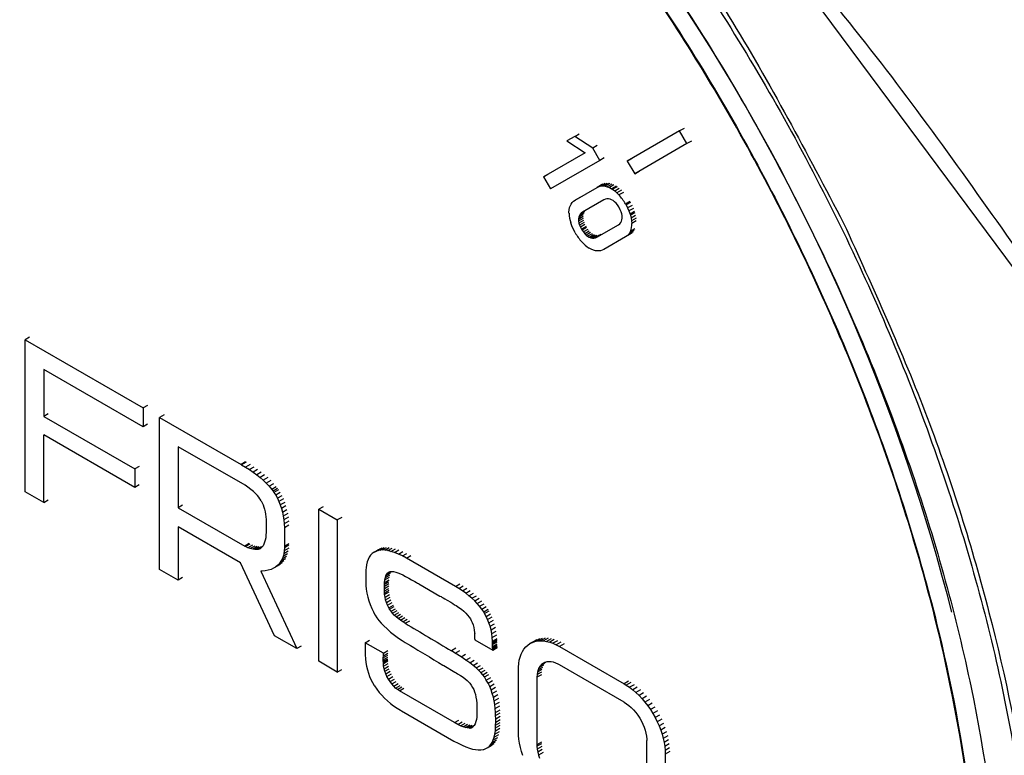
# Model space of a CAD drawing. Units: millimetres. Extents: x 10 to 415, y 10 to 287.
# Drawn here: x 340 to 343, y 69 to 71 of the extents above; entities that cross this region are included whole.
import ezdxf

# ---------------------------------------------------------------- set-up
doc = ezdxf.new("R2010")
doc.units = ezdxf.units.MM

msp = doc.modelspace()

# ---------------------------------------------------------------- linework, layer by layer
at = {"color": 7, "linetype": 'Continuous', "lineweight": 25}
for p, q in [((343.3167, 70.6412), (342.6741, 71.5062)), ((342.2697, 71.0906), (342.2556, 71.0824)), ((341.9244, 71.0653), (341.8997, 71.0509)), ((341.9244, 71.0653), (341.9386, 71.0734)), ((341.9812, 71.0277), (341.9244, 71.0653)), ((342.2556, 71.0824), (342.0903, 70.9871)), ((342.2789, 71.0422), (342.2556, 71.0824)), ((341.8997, 71.0509), (341.9568, 71.0136)), ((341.9953, 71.0359), (341.9812, 71.0277)), ((342.0035, 70.989), (341.9812, 71.0277)), ((342.2789, 71.0422), (342.1137, 70.9467)), ((342.293, 71.0503), (342.2789, 71.0422)), ((341.9568, 71.0136), (341.8252, 70.9377)), ((342.0176, 70.9971), (342.0035, 70.989)), ((342.0903, 70.9871), (342.1045, 70.9953)), ((342.0035, 70.989), (341.8475, 70.899)), ((342.0903, 70.9871), (342.1137, 70.9467)), ((341.8252, 70.9377), (341.8393, 70.9458)), ((341.8252, 70.9377), (341.8475, 70.899)), ((342.1137, 70.9467), (342.1278, 70.9549)), ((341.9257, 70.8637), (341.9949, 70.9036)), ((342.0091, 70.9118), (341.9949, 70.9036)), ((341.9949, 70.9036), (341.9994, 70.9058)), ((342.0135, 70.914), (341.9994, 70.9058)), ((341.9994, 70.9058), (342.0051, 70.9077)), ((342.0193, 70.9159), (342.0051, 70.9077)), ((342.0051, 70.9077), (342.0111, 70.9086)), ((342.0252, 70.9167), (342.0111, 70.9086)), ((342.0111, 70.9086), (342.0172, 70.9084)), ((342.0313, 70.9165), (342.0172, 70.9084)), ((342.0172, 70.9084), (342.0206, 70.9079)), ((342.0347, 70.9161), (342.0206, 70.9079)), ((342.0206, 70.9079), (342.0272, 70.9062)), ((342.0414, 70.9143), (342.0272, 70.9062)), ((342.0272, 70.9062), (342.034, 70.9035)), ((342.0481, 70.9116), (342.034, 70.9035)), ((342.034, 70.9035), (342.0408, 70.8998)), ((342.0549, 70.9079), (342.0408, 70.8998)), ((342.0408, 70.8998), (342.0437, 70.8979)), ((342.0579, 70.9061), (342.0437, 70.8979)), ((342.0437, 70.8979), (342.0506, 70.8929)), ((342.0506, 70.8929), (342.0647, 70.9011)), ((341.9399, 70.8718), (341.9257, 70.8637)), ((342.0212, 70.8667), (342.0166, 70.8646)), ((342.026, 70.8678), (342.0212, 70.8667)), ((342.0308, 70.8679), (342.026, 70.8678)), ((342.0358, 70.8669), (342.0308, 70.8679)), ((342.0409, 70.8649), (342.0358, 70.8669)), ((342.0506, 70.8929), (342.0573, 70.8869)), ((342.0715, 70.8951), (342.0573, 70.8869)), ((342.0573, 70.8869), (342.064, 70.8801)), ((342.0781, 70.8882), (342.064, 70.8801)), ((341.9068, 70.8334), (341.9082, 70.8404)), ((341.9082, 70.8404), (341.9105, 70.8468)), ((341.9105, 70.8468), (341.9127, 70.8511)), ((341.9127, 70.8511), (341.9163, 70.856)), ((341.9163, 70.856), (341.9206, 70.8601)), ((341.9206, 70.8601), (341.9257, 70.8637)), ((342.0166, 70.8646), (341.9487, 70.8254)), ((342.0457, 70.8622), (342.0409, 70.8649)), ((342.0503, 70.8586), (342.0457, 70.8622)), ((342.0547, 70.8541), (342.0503, 70.8586)), ((342.059, 70.8488), (342.0547, 70.8541)), ((342.0631, 70.8427), (342.059, 70.8488)), ((342.0646, 70.8402), (342.0631, 70.8427)), ((342.0682, 70.8334), (342.0646, 70.8402)), ((342.0845, 70.8517), (342.0864, 70.8484)), ((342.1005, 70.8566), (342.0864, 70.8484)), ((342.0864, 70.8484), (342.0913, 70.8389)), ((342.1054, 70.8471), (342.0913, 70.8389)), ((342.0913, 70.8389), (342.0954, 70.8293)), ((342.1096, 70.8375), (342.0954, 70.8293)), ((341.9061, 70.8261), (341.9068, 70.8334)), ((341.9061, 70.822), (341.9061, 70.8261)), ((341.9503, 70.8107), (341.9362, 70.8025)), ((341.9363, 70.8045), (341.9362, 70.8025)), ((341.9504, 70.8127), (341.9363, 70.8045)), ((341.9371, 70.8099), (341.9363, 70.8045)), ((341.9506, 70.8052), (341.9364, 70.797)), ((341.9512, 70.8181), (341.9371, 70.8099)), ((341.9388, 70.8147), (341.9371, 70.8099)), ((341.9529, 70.8229), (341.9388, 70.8147)), ((341.9413, 70.8189), (341.9388, 70.8147)), ((341.9554, 70.8271), (341.9413, 70.8189)), ((341.9446, 70.8225), (341.9413, 70.8189)), ((341.9587, 70.8306), (341.9446, 70.8225)), ((341.9487, 70.8254), (341.9446, 70.8225)), ((342.071, 70.8268), (342.0682, 70.8334)), ((342.0729, 70.8206), (342.071, 70.8268)), ((342.0741, 70.8146), (342.0729, 70.8206)), ((342.0735, 70.8017), (342.0743, 70.8071)), ((342.0744, 70.809), (342.0741, 70.8146)), ((342.0743, 70.8071), (342.0744, 70.809)), ((342.0954, 70.8293), (342.0989, 70.8197)), ((342.113, 70.8279), (342.0989, 70.8197)), ((342.0989, 70.8197), (342.1001, 70.8157)), ((342.1142, 70.8238), (342.1001, 70.8157)), ((342.1001, 70.8157), (342.1023, 70.8066)), ((342.1165, 70.8148), (342.1023, 70.8066)), ((342.1023, 70.8066), (342.1038, 70.798)), ((342.1179, 70.8061), (342.1038, 70.798)), ((341.9151, 70.7824), (341.9116, 70.792)), ((341.9193, 70.7728), (341.9151, 70.7824)), ((341.9362, 70.8025), (341.9364, 70.797)), ((341.9364, 70.797), (341.9376, 70.7911)), ((341.9517, 70.7993), (341.9376, 70.7911)), ((341.9376, 70.7911), (341.9395, 70.7849)), ((341.9536, 70.7931), (341.9395, 70.7849)), ((341.9395, 70.7849), (341.9423, 70.7784)), ((341.9564, 70.7866), (341.9423, 70.7784)), ((341.9423, 70.7784), (341.9459, 70.7716)), ((341.96, 70.7798), (341.9459, 70.7716)), ((341.9615, 70.7773), (341.9473, 70.7692)), ((341.9941, 70.7468), (342.062, 70.786)), ((342.062, 70.786), (342.0662, 70.789)), ((342.0662, 70.789), (342.0694, 70.7926)), ((342.0694, 70.7926), (342.0719, 70.7968)), ((342.0719, 70.7968), (342.0735, 70.8017)), ((342.1038, 70.798), (342.1043, 70.7897)), ((342.1185, 70.7979), (342.1043, 70.7897)), ((341.9242, 70.7632), (341.9193, 70.7728)), ((341.926, 70.7601), (341.9242, 70.7632)), ((341.9459, 70.7716), (341.9473, 70.7692)), ((341.9473, 70.7692), (341.9515, 70.763)), ((341.9656, 70.7711), (341.9515, 70.763)), ((341.9515, 70.763), (341.9558, 70.7576)), ((341.9699, 70.7658), (341.9558, 70.7576)), ((341.9558, 70.7576), (341.9602, 70.7531)), ((341.9744, 70.7613), (341.9602, 70.7531)), ((341.9602, 70.7531), (341.9649, 70.7495)), ((341.979, 70.7576), (341.9649, 70.7495)), ((341.9649, 70.7495), (341.9697, 70.7467)), ((341.9697, 70.7467), (341.9838, 70.7548)), ((341.9697, 70.7467), (341.9749, 70.7446)), ((341.989, 70.7528), (341.9749, 70.7446)), ((341.9749, 70.7446), (341.9799, 70.7436)), ((341.994, 70.7518), (341.9799, 70.7436)), ((341.9799, 70.7436), (341.9847, 70.7437)), ((341.9989, 70.7518), (341.9847, 70.7437)), ((341.9847, 70.7437), (341.9894, 70.7447)), ((342.0036, 70.7529), (341.9894, 70.7447)), ((341.9894, 70.7447), (341.9941, 70.7468)), ((342.0082, 70.755), (341.9941, 70.7468)), ((342.0849, 70.7478), (342.0157, 70.7078)), ((342.0991, 70.7559), (342.0849, 70.7478)), ((342.09, 70.7512), (342.0849, 70.7478)), ((342.1042, 70.7594), (342.09, 70.7512)), ((342.0943, 70.7554), (342.09, 70.7512)), ((342.1085, 70.7635), (342.0943, 70.7554)), ((342.0978, 70.7602), (342.0943, 70.7554)), ((342.1119, 70.7684), (342.0978, 70.7602)), ((342.1001, 70.7648), (342.0978, 70.7602)), ((342.1142, 70.773), (342.1001, 70.7648)), ((341.9765, 70.7083), (341.9697, 70.712)), ((341.9834, 70.7055), (341.9765, 70.7083)), ((341.9903, 70.7037), (341.9834, 70.7055)), ((341.9934, 70.7032), (341.9903, 70.7037)), ((341.9996, 70.7029), (341.9934, 70.7032)), ((342.0055, 70.7037), (341.9996, 70.7029)), ((342.0112, 70.7055), (342.0055, 70.7037)), ((342.0157, 70.7078), (342.0112, 70.7055)), ((340.2017, 70.4302), (340.1875, 70.422)), ((340.1875, 70.422), (340.5605, 70.2068)), ((340.1875, 69.9414), (340.1875, 70.422)), ((340.5605, 70.1469), (340.2463, 70.3283)), ((340.2463, 70.3283), (340.2463, 70.1798)), ((340.5746, 70.2149), (340.5605, 70.2068)), ((340.2604, 70.188), (340.2463, 70.1798)), ((340.5605, 70.2068), (340.5605, 70.1469)), ((340.6268, 70.1848), (340.6126, 70.1766)), ((340.2463, 70.1798), (340.5341, 70.0137)), ((340.5746, 70.1551), (340.5605, 70.1469)), ((340.6126, 69.696), (340.6126, 70.1766)), ((340.6126, 70.1766), (340.87, 70.0281)), ((340.5341, 69.9551), (340.2463, 70.1213)), ((340.2463, 69.9075), (340.2463, 70.1213)), ((340.8826, 69.9621), (340.6712, 70.0842)), ((340.6712, 70.0842), (340.6712, 69.8911)), ((340.87, 70.0281), (340.8715, 70.0272)), ((340.8715, 70.0272), (340.8842, 70.0196)), ((340.8984, 70.0278), (340.8842, 70.0196)), ((340.5482, 70.0218), (340.5341, 70.0137)), ((340.5341, 70.0137), (340.5341, 69.9551)), ((340.8842, 70.0196), (340.8965, 70.0119)), ((340.9106, 70.02), (340.8965, 70.0119)), ((340.8965, 70.0119), (340.9081, 70.0039)), ((340.9223, 70.0121), (340.9081, 70.0039)), ((340.9081, 70.0039), (340.9193, 69.9957)), ((340.9334, 70.0039), (340.9193, 69.9957)), ((340.9193, 69.9957), (340.9299, 69.9872)), ((340.944, 69.9954), (340.9299, 69.9872)), ((340.9299, 69.9872), (340.94, 69.9783)), ((340.9541, 69.9865), (340.94, 69.9783)), ((340.94, 69.9783), (340.9496, 69.969)), ((340.9637, 69.9771), (340.9496, 69.969)), ((340.9496, 69.969), (340.9586, 69.9592)), ((340.9728, 69.9673), (340.9586, 69.9592)), ((340.2463, 69.9075), (340.1875, 69.9414)), ((340.5482, 69.9633), (340.5341, 69.9551)), ((340.8917, 69.9561), (340.8826, 69.9621)), ((340.901, 69.9491), (340.8917, 69.9561)), ((340.9091, 69.9423), (340.901, 69.9491)), ((340.9159, 69.9358), (340.9091, 69.9423)), ((340.9215, 69.9299), (340.9159, 69.9358)), ((340.9586, 69.9592), (340.9672, 69.9488)), ((340.9813, 69.957), (340.9672, 69.9488)), ((340.9672, 69.9488), (340.9709, 69.9439)), ((340.9851, 69.9521), (340.9709, 69.9439)), ((340.9709, 69.9439), (340.9739, 69.9397)), ((340.988, 69.9479), (340.9739, 69.9397)), ((340.9739, 69.9397), (340.9795, 69.9307)), ((340.9936, 69.9389), (340.9795, 69.9307)), ((340.2463, 69.9075), (340.2604, 69.9157)), ((340.9261, 69.9244), (340.9215, 69.9299)), ((340.9297, 69.9194), (340.9261, 69.9244)), ((340.9304, 69.9184), (340.9297, 69.9194)), ((340.9338, 69.9127), (340.9304, 69.9184)), ((340.9338, 69.9127), (340.9369, 69.9066)), ((340.9369, 69.9066), (340.9397, 69.9001)), ((340.9795, 69.9307), (340.9847, 69.9211)), ((340.9989, 69.9293), (340.9847, 69.9211)), ((340.9847, 69.9211), (340.9896, 69.9109)), ((341.0037, 69.9191), (340.9896, 69.9109)), ((340.9896, 69.9109), (340.9939, 69.9001)), ((341.008, 69.9083), (340.9939, 69.9001)), ((340.6854, 69.8993), (340.6712, 69.8911)), ((340.6712, 69.8911), (340.8815, 69.7698)), ((340.9397, 69.9001), (340.9421, 69.8934)), ((340.9421, 69.8934), (340.9442, 69.8863)), ((340.9442, 69.8863), (340.9459, 69.8788)), ((340.9459, 69.8788), (340.9473, 69.871)), ((340.9939, 69.9001), (340.9977, 69.8889)), ((341.0119, 69.897), (340.9977, 69.8889)), ((340.9977, 69.8889), (341.0009, 69.8772)), ((341.0009, 69.8772), (341.0151, 69.8853)), ((341.0009, 69.8772), (341.0035, 69.8651)), ((341.0177, 69.8733), (341.0035, 69.8651)), ((341.1296, 69.8945), (341.1154, 69.8863)), ((341.1154, 69.8863), (341.1741, 69.8525)), ((341.1154, 69.4057), (341.1154, 69.8863)), ((340.9473, 69.871), (340.9482, 69.8629)), ((340.9482, 69.8629), (340.9488, 69.8545)), ((340.9488, 69.8545), (340.949, 69.8459)), ((340.949, 69.8459), (340.949, 69.814)), ((341.0035, 69.8651), (341.0055, 69.8529)), ((341.0196, 69.861), (341.0055, 69.8529)), ((341.0055, 69.8529), (341.0066, 69.8405)), ((341.0208, 69.8487), (341.0066, 69.8405)), ((341.0066, 69.8405), (341.007, 69.8282)), ((341.1882, 69.8606), (341.1741, 69.8525)), ((341.1741, 69.8525), (341.1741, 69.3719)), ((340.8686, 69.7174), (340.6712, 69.8313)), ((340.6712, 69.8313), (340.6712, 69.6622)), ((340.949, 69.814), (340.9487, 69.8049)), ((341.0212, 69.8363), (341.007, 69.8282)), ((341.007, 69.8282), (341.007, 69.7695)), ((340.8956, 69.7779), (340.8815, 69.7698)), ((340.9445, 69.7822), (340.9421, 69.7763)), ((340.9464, 69.789), (340.9445, 69.7822)), ((340.9478, 69.7966), (340.9464, 69.789)), ((340.9487, 69.8049), (340.9478, 69.7966)), ((340.8839, 69.7684), (340.8815, 69.7698)), ((340.8981, 69.7765), (340.8839, 69.7684)), ((340.8915, 69.7648), (340.8839, 69.7684)), ((340.9056, 69.7729), (340.8915, 69.7648)), ((340.8991, 69.762), (340.8915, 69.7648)), ((340.9133, 69.7702), (340.8991, 69.762)), ((340.9067, 69.7601), (340.8991, 69.762)), ((340.9208, 69.7683), (340.9067, 69.7601)), ((340.9134, 69.7592), (340.9067, 69.7601)), ((340.9276, 69.7674), (340.9134, 69.7592)), ((340.9191, 69.7591), (340.9134, 69.7592)), ((340.9333, 69.7673), (340.9191, 69.7591)), ((340.9237, 69.7596), (340.9191, 69.7591)), ((340.9357, 69.7665), (340.9237, 69.7596)), ((340.9273, 69.7604), (340.9237, 69.7596)), ((340.9325, 69.7635), (340.9273, 69.7604)), ((340.9299, 69.7616), (340.9273, 69.7604)), ((340.9304, 69.7619), (340.9299, 69.7616)), ((340.9333, 69.7641), (340.9304, 69.7619)), ((340.9364, 69.7672), (340.9333, 69.7641)), ((340.9394, 69.7713), (340.9364, 69.7672)), ((340.9421, 69.7763), (340.9394, 69.7713)), ((341.0062, 69.7549), (341.0048, 69.7457)), ((341.0189, 69.7538), (341.0048, 69.7457)), ((341.007, 69.7647), (341.0062, 69.7549)), ((341.0204, 69.7631), (341.0062, 69.7549)), ((341.0212, 69.7776), (341.007, 69.7695)), ((341.0211, 69.7729), (341.007, 69.7647)), ((341.007, 69.7695), (341.007, 69.7647)), ((341.2901, 69.7509), (341.2844, 69.7464)), ((341.2901, 69.7509), (341.3043, 69.759)), ((341.2966, 69.7544), (341.2901, 69.7509)), ((341.2966, 69.7544), (341.3107, 69.7625)), ((341.3021, 69.7563), (341.2966, 69.7544)), ((341.3021, 69.7563), (341.3163, 69.7644)), ((341.3084, 69.7574), (341.3021, 69.7563)), ((341.3084, 69.7574), (341.3226, 69.7655)), ((341.3157, 69.7577), (341.3084, 69.7574)), ((341.3157, 69.7577), (341.3299, 69.7658)), ((341.324, 69.7571), (341.3157, 69.7577)), ((341.324, 69.7571), (341.3381, 69.7653)), ((341.3333, 69.7556), (341.324, 69.7571)), ((341.3333, 69.7556), (341.3474, 69.7638)), ((341.3436, 69.7531), (341.3333, 69.7556)), ((341.3436, 69.7531), (341.3577, 69.7613)), ((341.3548, 69.7495), (341.3436, 69.7531)), ((341.3548, 69.7495), (341.3689, 69.7577)), ((341.3669, 69.7447), (341.3548, 69.7495)), ((341.3669, 69.7447), (341.381, 69.7529)), ((341.3796, 69.7388), (341.3937, 69.747)), ((340.9756, 69.4864), (340.8686, 69.7174)), ((340.9999, 69.7174), (340.9857, 69.7092)), ((341.0053, 69.7233), (340.9911, 69.7152)), ((340.9957, 69.7218), (340.9911, 69.7152)), ((341.0099, 69.7299), (340.9957, 69.7218)), ((340.9995, 69.7291), (340.9957, 69.7218)), ((341.0137, 69.7373), (340.9995, 69.7291)), ((341.0025, 69.7371), (340.9995, 69.7291)), ((341.0048, 69.7457), (341.0025, 69.7371)), ((341.0167, 69.7452), (341.0025, 69.7371)), ((341.2684, 69.7197), (341.2663, 69.7108)), ((341.2713, 69.7277), (341.2684, 69.7197)), ((341.2749, 69.7349), (341.2713, 69.7277)), ((341.2793, 69.7411), (341.2749, 69.7349)), ((341.2844, 69.7464), (341.2793, 69.7411)), ((341.3796, 69.7388), (341.3669, 69.7447)), ((341.3925, 69.7318), (341.3796, 69.7388)), ((341.3925, 69.7318), (341.4067, 69.74)), ((341.547, 69.6426), (341.3925, 69.7318)), ((340.6712, 69.6622), (340.6126, 69.696)), ((340.9368, 69.6911), (340.9326, 69.6911)), ((340.9326, 69.6911), (341.046, 69.4458)), ((340.9466, 69.6918), (340.9368, 69.6911)), ((340.9559, 69.6935), (340.9466, 69.6918)), ((340.9646, 69.6962), (340.9559, 69.6935)), ((340.9724, 69.6997), (340.9646, 69.6962)), ((340.9866, 69.7079), (340.9724, 69.6997)), ((340.9795, 69.7041), (340.9724, 69.6997)), ((340.9936, 69.7122), (340.9795, 69.7041)), ((340.9857, 69.7092), (340.9795, 69.7041)), ((340.9911, 69.7152), (340.9857, 69.7092)), ((341.2641, 69.6862), (341.2639, 69.6738)), ((341.2645, 69.6954), (341.2641, 69.6862)), ((341.2649, 69.7012), (341.2645, 69.6954)), ((341.2663, 69.7108), (341.2649, 69.7012)), ((341.3302, 69.6809), (341.3444, 69.6891)), ((341.3302, 69.6809), (341.3329, 69.6847)), ((341.3329, 69.6847), (341.341, 69.6893)), ((341.3329, 69.6847), (341.3361, 69.6874)), ((341.3361, 69.6874), (341.3396, 69.689)), ((341.3396, 69.689), (341.3406, 69.6893)), ((341.3406, 69.6893), (341.3461, 69.6899)), ((341.3461, 69.6899), (341.3521, 69.6895)), ((341.3521, 69.6895), (341.3587, 69.688)), ((341.3587, 69.688), (341.3658, 69.6856)), ((341.3658, 69.6856), (341.3733, 69.6824)), ((340.6854, 69.6703), (340.6712, 69.6622)), ((341.2639, 69.6738), (341.2639, 69.6615)), ((341.2639, 69.6615), (341.2642, 69.6515)), ((341.3231, 69.6493), (341.3372, 69.6575)), ((341.3231, 69.6493), (341.3234, 69.6541)), ((341.3234, 69.6541), (341.3376, 69.6623)), ((341.3234, 69.6541), (341.3235, 69.6553)), ((341.3235, 69.6553), (341.3377, 69.6634)), ((341.3235, 69.6553), (341.3246, 69.6632)), ((341.3246, 69.6632), (341.3388, 69.6714)), ((341.3246, 69.6632), (341.3261, 69.6702)), ((341.3261, 69.6702), (341.3402, 69.6783)), ((341.3261, 69.6702), (341.3279, 69.6761)), ((341.3279, 69.6761), (341.3421, 69.6842)), ((341.3279, 69.6761), (341.3302, 69.6809)), ((341.3733, 69.6824), (341.3813, 69.6786)), ((341.3813, 69.6786), (341.3898, 69.6741)), ((341.3898, 69.6741), (341.3941, 69.6718)), ((341.3941, 69.6718), (341.4, 69.6685)), ((341.4, 69.6685), (341.4085, 69.6638)), ((341.4085, 69.6638), (341.4131, 69.6611)), ((341.4131, 69.6611), (341.419, 69.6578)), ((341.419, 69.6578), (341.4238, 69.655)), ((341.4238, 69.655), (341.4275, 69.6529)), ((341.2642, 69.6515), (341.2645, 69.6459)), ((341.2645, 69.6459), (341.2657, 69.6336)), ((341.2657, 69.6336), (341.2678, 69.6213)), ((341.3229, 69.6433), (341.337, 69.6514)), ((341.3229, 69.6433), (341.3231, 69.6493)), ((341.3229, 69.6363), (341.337, 69.6445)), ((341.3229, 69.6363), (341.3229, 69.6433)), ((341.323, 69.6281), (341.3229, 69.6363)), ((341.323, 69.6281), (341.3371, 69.6362)), ((341.3233, 69.6222), (341.323, 69.6281)), ((341.3233, 69.6222), (341.3374, 69.6303)), ((341.3235, 69.6178), (341.3377, 69.6259)), ((341.3236, 69.6168), (341.3378, 69.625)), ((341.4275, 69.6529), (341.4302, 69.6514)), ((341.4302, 69.6514), (341.432, 69.6504)), ((341.432, 69.6504), (341.4985, 69.612)), ((341.547, 69.6426), (341.5611, 69.6508)), ((341.5578, 69.6361), (341.547, 69.6426)), ((341.5578, 69.6361), (341.572, 69.6443)), ((341.5693, 69.6287), (341.5578, 69.6361)), ((341.5693, 69.6287), (341.5834, 69.6368)), ((341.58, 69.621), (341.5693, 69.6287)), ((341.58, 69.621), (341.5942, 69.6292)), ((341.2678, 69.6213), (341.2705, 69.609)), ((341.2705, 69.609), (341.274, 69.5968)), ((341.274, 69.5968), (341.2782, 69.5849)), ((341.3235, 69.6178), (341.3233, 69.6222)), ((341.3236, 69.6168), (341.3235, 69.6178)), ((341.3248, 69.6084), (341.3236, 69.6168)), ((341.3248, 69.6084), (341.3389, 69.6166)), ((341.3267, 69.6), (341.3248, 69.6084)), ((341.3267, 69.6), (341.3409, 69.6081)), ((341.3294, 69.5915), (341.3267, 69.6)), ((341.3294, 69.5915), (341.3436, 69.5997)), ((341.3329, 69.583), (341.3294, 69.5915)), ((341.3329, 69.583), (341.347, 69.5912)), ((341.4985, 69.612), (341.5017, 69.6101)), ((341.5017, 69.6101), (341.5047, 69.6084)), ((341.5047, 69.6084), (341.5087, 69.606)), ((341.5087, 69.606), (341.5141, 69.6029)), ((341.5141, 69.6029), (341.5213, 69.5987)), ((341.5213, 69.5987), (341.5324, 69.5922)), ((341.5324, 69.5922), (341.539, 69.5883)), ((341.5901, 69.6131), (341.58, 69.621)), ((341.5901, 69.6131), (341.6043, 69.6213)), ((341.5996, 69.6051), (341.5901, 69.6131)), ((341.5996, 69.6051), (341.6137, 69.6132)), ((341.6083, 69.5968), (341.5996, 69.6051)), ((341.6083, 69.5968), (341.6224, 69.605)), ((341.6164, 69.5884), (341.6083, 69.5968)), ((341.6164, 69.5884), (341.6305, 69.5966)), ((341.2782, 69.5849), (341.2829, 69.5732)), ((341.2829, 69.5732), (341.2883, 69.562)), ((341.2883, 69.562), (341.2897, 69.5592)), ((341.3371, 69.5746), (341.3329, 69.583)), ((341.3371, 69.5746), (341.3512, 69.5828)), ((341.3394, 69.5704), (341.3371, 69.5746)), ((341.3394, 69.5704), (341.3536, 69.5786)), ((341.3438, 69.5639), (341.3394, 69.5704)), ((341.3438, 69.5639), (341.3579, 69.572)), ((341.3486, 69.5577), (341.3438, 69.5639)), ((341.3486, 69.5577), (341.3628, 69.5659)), ((341.354, 69.552), (341.3681, 69.5602)), ((341.539, 69.5883), (341.5448, 69.5848)), ((341.5448, 69.5848), (341.5495, 69.5819)), ((341.5495, 69.5819), (341.5584, 69.5761)), ((341.5584, 69.5761), (341.5665, 69.5701)), ((341.5665, 69.5701), (341.5738, 69.564)), ((341.5738, 69.564), (341.5803, 69.5579)), ((341.6237, 69.5798), (341.6164, 69.5884)), ((341.6237, 69.5798), (341.6379, 69.5879)), ((341.6304, 69.571), (341.6237, 69.5798)), ((341.6304, 69.571), (341.6446, 69.5792)), ((341.6365, 69.562), (341.6304, 69.571)), ((341.6365, 69.562), (341.6506, 69.5702)), ((341.6393, 69.5573), (341.6365, 69.562)), ((341.6393, 69.5573), (341.6534, 69.5655)), ((341.2897, 69.5592), (341.2941, 69.5515)), ((341.2941, 69.5515), (341.2994, 69.5435)), ((341.2994, 69.5435), (341.3057, 69.5352)), ((341.3057, 69.5352), (341.3131, 69.5265)), ((341.354, 69.552), (341.3486, 69.5577)), ((341.3598, 69.5465), (341.354, 69.552)), ((341.3598, 69.5465), (341.374, 69.5547)), ((341.3662, 69.5412), (341.3598, 69.5465)), ((341.3662, 69.5412), (341.3804, 69.5494)), ((341.3732, 69.5361), (341.3662, 69.5412)), ((341.3732, 69.5361), (341.3874, 69.5442)), ((341.3807, 69.531), (341.3732, 69.5361)), ((341.3807, 69.531), (341.3949, 69.5392)), ((341.3888, 69.526), (341.3807, 69.531)), ((341.3888, 69.526), (341.403, 69.5341)), ((341.5803, 69.5579), (341.5859, 69.5517)), ((341.5859, 69.5517), (341.5908, 69.5456)), ((341.5908, 69.5456), (341.5944, 69.5402)), ((341.5944, 69.5402), (341.5973, 69.5351)), ((341.5973, 69.5351), (341.6001, 69.5288)), ((341.6443, 69.5479), (341.6393, 69.5573)), ((341.6443, 69.5479), (341.6585, 69.5561)), ((341.649, 69.538), (341.6443, 69.5479)), ((341.649, 69.538), (341.6631, 69.5461)), ((341.6531, 69.5274), (341.649, 69.538)), ((341.6531, 69.5274), (341.6672, 69.5356)), ((341.3131, 69.5265), (341.3215, 69.5175)), ((341.3215, 69.5175), (341.3312, 69.5082)), ((341.3312, 69.5082), (341.3423, 69.4984)), ((341.3423, 69.4984), (341.3547, 69.4883)), ((341.6001, 69.5288), (341.6028, 69.5213)), ((341.6028, 69.5213), (341.6052, 69.5127)), ((341.6052, 69.5127), (341.607, 69.5039)), ((341.607, 69.5039), (341.6079, 69.4969)), ((341.6567, 69.5164), (341.6531, 69.5274)), ((341.6567, 69.5164), (341.6708, 69.5246)), ((341.6597, 69.505), (341.6567, 69.5164)), ((341.6597, 69.505), (341.6738, 69.5132)), ((341.6621, 69.4933), (341.6597, 69.505)), ((341.6621, 69.4933), (341.6762, 69.5015)), ((341.046, 69.4458), (340.9756, 69.4864)), ((341.2621, 69.4644), (341.2762, 69.4726)), ((341.3547, 69.4883), (341.3675, 69.4789)), ((341.3675, 69.4789), (341.3789, 69.4712)), ((341.3789, 69.4712), (341.3882, 69.4653)), ((341.6079, 69.4969), (341.6081, 69.4937)), ((341.6086, 69.4757), (341.6086, 69.4739)), ((341.6086, 69.4739), (341.6651, 69.4414)), ((341.6637, 69.4815), (341.6621, 69.4933)), ((341.6637, 69.4815), (341.6778, 69.4897)), ((341.6646, 69.4696), (341.6637, 69.4815)), ((341.6646, 69.4696), (341.6787, 69.4778)), ((341.6647, 69.4669), (341.6646, 69.4696)), ((341.6648, 69.4632), (341.6647, 69.4669)), ((341.7969, 69.4698), (341.7828, 69.4616)), ((341.8045, 69.4736), (341.7904, 69.4655)), ((341.7904, 69.4655), (341.7985, 69.4683)), ((341.8127, 69.4764), (341.7985, 69.4683)), ((341.7985, 69.4683), (341.8072, 69.47)), ((341.8213, 69.4782), (341.8072, 69.47)), ((341.8072, 69.47), (341.8162, 69.4707)), ((341.8304, 69.4788), (341.8162, 69.4707)), ((341.8162, 69.4707), (341.8257, 69.4703)), ((341.8398, 69.4784), (341.8257, 69.4703)), ((341.8257, 69.4703), (341.8354, 69.4688)), ((341.8495, 69.477), (341.8354, 69.4688)), ((341.8354, 69.4688), (341.8454, 69.4663)), ((341.8595, 69.4744), (341.8454, 69.4663)), ((341.8697, 69.4709), (341.8555, 69.4627)), ((341.0601, 69.454), (341.046, 69.4458)), ((341.262, 69.4559), (341.2619, 69.4484)), ((341.2619, 69.4484), (341.2619, 69.4417)), ((341.2619, 69.4417), (341.2619, 69.4361)), ((341.2619, 69.4361), (341.2619, 69.4313)), ((341.2621, 69.4644), (341.262, 69.4559)), ((341.3196, 69.4313), (341.2621, 69.4644)), ((341.3196, 69.4313), (341.3337, 69.4394)), ((341.3882, 69.4653), (341.3959, 69.4607)), ((341.3959, 69.4607), (341.4049, 69.4553)), ((341.4049, 69.4553), (341.4155, 69.449)), ((341.4155, 69.449), (341.4281, 69.4414)), ((341.4281, 69.4414), (341.4437, 69.4322)), ((341.5469, 69.4314), (341.5347, 69.4387)), ((341.5469, 69.4314), (341.561, 69.4396)), ((341.6648, 69.4592), (341.6648, 69.4632)), ((341.6649, 69.4526), (341.6648, 69.4592)), ((341.6649, 69.4484), (341.6649, 69.4526)), ((341.665, 69.4456), (341.6649, 69.4484)), ((341.665, 69.4433), (341.6791, 69.4514)), ((341.665, 69.4439), (341.665, 69.4456)), ((341.665, 69.4433), (341.665, 69.4439)), ((341.6651, 69.4414), (341.665, 69.4433)), ((341.6651, 69.4414), (341.6792, 69.4495)), ((341.7549, 69.4283), (341.759, 69.4367)), ((341.759, 69.4367), (341.7639, 69.4443)), ((341.7639, 69.4443), (341.7695, 69.451)), ((341.7695, 69.451), (341.7758, 69.4568)), ((341.7758, 69.4568), (341.7828, 69.4616)), ((341.7828, 69.4616), (341.7904, 69.4655)), ((341.8454, 69.4663), (341.8555, 69.4627)), ((341.8555, 69.4627), (341.8658, 69.4582)), ((341.88, 69.4664), (341.8658, 69.4582)), ((341.8658, 69.4582), (341.8762, 69.4527)), ((341.8904, 69.4608), (341.8762, 69.4527)), ((341.8762, 69.4527), (342.0804, 69.3348)), ((341.1741, 69.3719), (341.1154, 69.4057)), ((341.2619, 69.4313), (341.262, 69.4275)), ((341.262, 69.4275), (341.2621, 69.426)), ((341.2621, 69.426), (341.2629, 69.4138)), ((341.2629, 69.4138), (341.2644, 69.4019)), ((341.3194, 69.4167), (341.3195, 69.4235)), ((341.3194, 69.4108), (341.3194, 69.4167)), ((341.3194, 69.4058), (341.3194, 69.4108)), ((341.3195, 69.4018), (341.3194, 69.4058)), ((341.3195, 69.4235), (341.3196, 69.4313)), ((341.3195, 69.4018), (341.3336, 69.41)), ((341.3195, 69.3987), (341.3337, 69.4069)), ((341.4437, 69.4322), (341.4651, 69.4194)), ((341.4651, 69.4194), (341.4792, 69.4109)), ((341.4792, 69.4109), (341.4943, 69.402)), ((341.5655, 69.4197), (341.5469, 69.4314)), ((341.5655, 69.4197), (341.5796, 69.4279)), ((341.5802, 69.4098), (341.5655, 69.4197)), ((341.5802, 69.4098), (341.5944, 69.418)), ((341.5926, 69.4009), (341.5802, 69.4098)), ((341.5926, 69.4009), (341.6067, 69.409)), ((341.7473, 69.3987), (341.749, 69.4092)), ((341.749, 69.4092), (341.7516, 69.4191)), ((341.7516, 69.4191), (341.7549, 69.4283)), ((341.1741, 69.3719), (341.1882, 69.38)), ((341.2644, 69.4019), (341.2665, 69.3904)), ((341.2665, 69.3904), (341.2691, 69.3793)), ((341.2691, 69.3793), (341.2723, 69.3685)), ((341.3195, 69.3987), (341.3195, 69.4018)), ((341.3203, 69.3904), (341.3195, 69.3987)), ((341.3203, 69.3904), (341.3345, 69.3985)), ((341.3219, 69.3824), (341.3203, 69.3904)), ((341.3219, 69.3824), (341.336, 69.3906)), ((341.3242, 69.3743), (341.3219, 69.3824)), ((341.3242, 69.3743), (341.3383, 69.3824)), ((341.3272, 69.366), (341.3242, 69.3743)), ((341.3272, 69.366), (341.3414, 69.3742)), ((341.4943, 69.402), (341.5076, 69.394)), ((341.5076, 69.394), (341.5103, 69.3924)), ((341.5103, 69.3924), (341.5453, 69.3716)), ((341.6032, 69.3926), (341.5926, 69.4009)), ((341.6032, 69.3926), (341.6174, 69.4008)), ((341.6125, 69.3848), (341.6032, 69.3926)), ((341.6125, 69.3848), (341.6266, 69.3929)), ((341.6205, 69.3773), (341.6125, 69.3848)), ((341.6205, 69.3773), (341.6347, 69.3854)), ((341.6275, 69.37), (341.6205, 69.3773)), ((341.6275, 69.37), (341.6416, 69.3782)), ((341.7462, 69.3802), (341.7464, 69.3876)), ((341.7462, 69.1836), (341.7462, 69.3802)), ((341.7464, 69.3876), (341.7473, 69.3987)), ((341.8206, 69.3796), (341.8064, 69.3714)), ((341.8084, 69.3785), (341.8064, 69.3714)), ((341.8226, 69.3867), (341.8084, 69.3785)), ((341.8112, 69.3849), (341.8084, 69.3785)), ((341.8254, 69.3931), (341.8112, 69.3849)), ((341.8148, 69.3906), (341.8112, 69.3849)), ((341.8289, 69.3987), (341.8148, 69.3906)), ((341.8191, 69.3953), (341.8148, 69.3906)), ((341.8314, 69.4024), (341.8191, 69.3953)), ((341.8241, 69.3991), (341.8191, 69.3953)), ((341.8298, 69.4019), (341.8241, 69.3991)), ((341.8359, 69.4037), (341.8298, 69.4019)), ((341.8426, 69.4044), (341.8359, 69.4037)), ((341.8496, 69.4041), (341.8426, 69.4044)), ((341.8569, 69.4027), (341.8496, 69.4041)), ((341.8644, 69.4002), (341.8569, 69.4027)), ((341.872, 69.3968), (341.8644, 69.4002)), ((341.8762, 69.3945), (341.872, 69.3968)), ((342.0804, 69.2766), (341.8762, 69.3945)), ((341.2723, 69.3685), (341.2761, 69.3582)), ((341.2761, 69.3582), (341.2805, 69.3482)), ((341.2805, 69.3482), (341.2854, 69.3386)), ((341.331, 69.3577), (341.3272, 69.366)), ((341.331, 69.3577), (341.3452, 69.3659)), ((341.3355, 69.3495), (341.331, 69.3577)), ((341.3355, 69.3495), (341.3497, 69.3577)), ((341.3406, 69.3416), (341.3355, 69.3495)), ((341.3406, 69.3416), (341.3548, 69.3497)), ((341.5453, 69.3716), (341.5499, 69.3688)), ((341.5499, 69.3688), (341.5541, 69.3663)), ((341.5541, 69.3663), (341.5633, 69.3606)), ((341.5633, 69.3606), (341.5716, 69.3552)), ((341.5716, 69.3552), (341.5785, 69.3502)), ((341.5785, 69.3502), (341.5842, 69.3456)), ((341.5842, 69.3456), (341.5888, 69.3411)), ((341.6335, 69.363), (341.6275, 69.37)), ((341.6335, 69.363), (341.6476, 69.3712)), ((341.6386, 69.3562), (341.6335, 69.363)), ((341.6386, 69.3562), (341.6527, 69.3644)), ((341.6449, 69.3465), (341.6386, 69.3562)), ((341.6449, 69.3465), (341.659, 69.3546)), ((341.6504, 69.3365), (341.6449, 69.3465)), ((341.6504, 69.3365), (341.6646, 69.3447)), ((341.8052, 69.3637), (341.8048, 69.3554)), ((341.8189, 69.3635), (341.8048, 69.3554)), ((341.8048, 69.3554), (341.8048, 69.1419)), ((341.8194, 69.3719), (341.8052, 69.3637)), ((341.8064, 69.3714), (341.8052, 69.3637)), ((342.0945, 69.343), (342.0804, 69.3348)), ((341.2854, 69.3386), (341.2909, 69.3294)), ((341.2909, 69.3294), (341.2917, 69.3281)), ((341.2917, 69.3281), (341.299, 69.3175)), ((341.299, 69.3175), (341.3067, 69.3076)), ((341.3462, 69.3341), (341.3406, 69.3416)), ((341.3462, 69.3341), (341.3604, 69.3422)), ((341.3522, 69.3273), (341.3462, 69.3341)), ((341.3522, 69.3273), (341.3663, 69.3354)), ((341.3583, 69.3213), (341.3522, 69.3273)), ((341.3583, 69.3213), (341.3724, 69.3295)), ((341.3643, 69.3164), (341.3583, 69.3213)), ((341.3643, 69.3164), (341.3784, 69.3246)), ((341.3702, 69.3125), (341.3643, 69.3164)), ((341.3702, 69.3125), (341.3843, 69.3207)), ((341.5443, 69.212), (341.3702, 69.3125)), ((341.5888, 69.3411), (341.593, 69.3364)), ((341.593, 69.3364), (341.5975, 69.33)), ((341.5975, 69.33), (341.6015, 69.3233)), ((341.6015, 69.3233), (341.605, 69.3163)), ((341.605, 69.3163), (341.6079, 69.3089)), ((341.6555, 69.3262), (341.6504, 69.3365)), ((341.6555, 69.3262), (341.6696, 69.3344)), ((341.6599, 69.3154), (341.6555, 69.3262)), ((341.6599, 69.3154), (341.6741, 69.3236)), ((341.6638, 69.3043), (341.6599, 69.3154)), ((341.6638, 69.3043), (341.678, 69.3125)), ((342.0804, 69.3348), (342.087, 69.3308)), ((342.1011, 69.339), (342.087, 69.3308)), ((342.087, 69.3308), (342.0973, 69.3238)), ((342.1115, 69.3319), (342.0973, 69.3238)), ((342.0973, 69.3238), (342.1075, 69.3159)), ((342.1217, 69.324), (342.1075, 69.3159)), ((342.1075, 69.3159), (342.1176, 69.3072)), ((342.1317, 69.3153), (342.1176, 69.3072)), ((341.3067, 69.3076), (341.3148, 69.2982)), ((341.3148, 69.2982), (341.3234, 69.2893)), ((341.3234, 69.2893), (341.3325, 69.2809)), ((341.3325, 69.2809), (341.3421, 69.2729)), ((341.6079, 69.3089), (341.6103, 69.3011)), ((341.6103, 69.3011), (341.6121, 69.2926)), ((341.6121, 69.2926), (341.6135, 69.2833)), ((341.6135, 69.2833), (341.6144, 69.273)), ((341.6671, 69.2928), (341.6638, 69.3043)), ((341.6671, 69.2928), (341.6813, 69.301)), ((341.6698, 69.281), (341.6671, 69.2928)), ((341.6698, 69.281), (341.684, 69.2892)), ((341.6719, 69.2689), (341.6698, 69.281)), ((342.1176, 69.3072), (342.1274, 69.2977)), ((342.1415, 69.3058), (342.1274, 69.2977)), ((342.1274, 69.2977), (342.1369, 69.2875)), ((342.1511, 69.2956), (342.1369, 69.2875)), ((342.1369, 69.2875), (342.1461, 69.2765)), ((342.1603, 69.2847), (342.1461, 69.2765)), ((341.3421, 69.2729), (341.3521, 69.2653)), ((341.3521, 69.2653), (341.3627, 69.2581)), ((341.3627, 69.2581), (341.3738, 69.2512)), ((341.3738, 69.2512), (341.377, 69.2494)), ((341.377, 69.2494), (341.5427, 69.1537)), ((341.6144, 69.273), (341.6146, 69.2695)), ((341.6146, 69.2695), (341.6148, 69.2656)), ((341.6148, 69.2656), (341.6149, 69.2603)), ((341.6149, 69.2603), (341.615, 69.2529)), ((341.615, 69.2529), (341.6151, 69.2438)), ((341.6719, 69.2689), (341.686, 69.277)), ((341.6733, 69.2565), (341.6719, 69.2689)), ((341.6733, 69.2565), (341.6875, 69.2646)), ((341.6741, 69.2438), (341.6733, 69.2565)), ((341.6741, 69.2438), (341.6883, 69.252)), ((342.0804, 69.2766), (342.088, 69.2717)), ((342.088, 69.2717), (342.0956, 69.266)), ((342.0956, 69.266), (342.103, 69.2594)), ((342.103, 69.2594), (342.1102, 69.252)), ((342.1102, 69.252), (342.1171, 69.244)), ((342.1461, 69.2765), (342.1549, 69.265)), ((342.1691, 69.2732), (342.1549, 69.265)), ((342.1549, 69.265), (342.1633, 69.253)), ((342.1774, 69.2612), (342.1633, 69.253)), ((342.1633, 69.253), (342.1711, 69.2405)), ((341.5443, 69.212), (341.5584, 69.2202)), ((341.6137, 69.2221), (341.6119, 69.2151)), ((341.6146, 69.2289), (341.6137, 69.2221)), ((341.6148, 69.2326), (341.6146, 69.2289)), ((341.615, 69.2377), (341.6148, 69.2326)), ((341.6151, 69.2438), (341.615, 69.2377)), ((341.6744, 69.2343), (341.6741, 69.2438)), ((341.6746, 69.2239), (341.6744, 69.2343)), ((341.6746, 69.2239), (341.6888, 69.2321)), ((341.6746, 69.2132), (341.6746, 69.2239)), ((341.6746, 69.2132), (341.6888, 69.2213)), ((342.1171, 69.244), (342.1235, 69.2354)), ((342.1235, 69.2354), (342.1294, 69.2262)), ((342.1294, 69.2262), (342.1348, 69.2168)), ((342.1852, 69.2487), (342.1711, 69.2405)), ((342.1711, 69.2405), (342.1783, 69.2277)), ((342.1924, 69.2359), (342.1783, 69.2277)), ((342.1783, 69.2277), (342.1849, 69.2147)), ((342.199, 69.2228), (342.1849, 69.2147)), ((341.5544, 69.2065), (341.5443, 69.212)), ((341.5544, 69.2065), (341.5686, 69.2147)), ((341.5636, 69.2022), (341.5544, 69.2065)), ((341.5636, 69.2022), (341.5777, 69.2103)), ((341.5717, 69.1989), (341.5636, 69.2022)), ((341.5717, 69.1989), (341.5859, 69.207)), ((341.579, 69.1966), (341.5717, 69.1989)), ((341.579, 69.1966), (341.5931, 69.2048)), ((341.5852, 69.1952), (341.579, 69.1966)), ((341.5852, 69.1952), (341.5994, 69.2034)), ((341.5906, 69.1946), (341.5852, 69.1952)), ((341.5906, 69.1946), (341.6047, 69.2028)), ((341.595, 69.1949), (341.5906, 69.1946)), ((341.595, 69.1949), (341.6034, 69.1997)), ((341.5986, 69.1958), (341.595, 69.1949)), ((341.6013, 69.1975), (341.5986, 69.1958)), ((341.6027, 69.1988), (341.6013, 69.1975)), ((341.606, 69.2029), (341.6027, 69.1988)), ((341.6092, 69.2084), (341.606, 69.2029)), ((341.6119, 69.2151), (341.6092, 69.2084)), ((341.6735, 69.1861), (341.6741, 69.1954)), ((341.6735, 69.1861), (341.6876, 69.1943)), ((341.6741, 69.1954), (341.6744, 69.204)), ((341.6741, 69.1954), (341.6883, 69.2035)), ((341.6744, 69.204), (341.6746, 69.2132)), ((342.1348, 69.2168), (342.1395, 69.2071)), ((342.1395, 69.2071), (342.1435, 69.1973)), ((342.1435, 69.1973), (342.1467, 69.1876)), ((342.1467, 69.1876), (342.1492, 69.1781)), ((342.1849, 69.2147), (342.1907, 69.2015)), ((342.2049, 69.2096), (342.1907, 69.2015)), ((342.1907, 69.2015), (342.1959, 69.1883)), ((342.21, 69.1964), (342.1959, 69.1883)), ((342.1959, 69.1883), (342.2003, 69.1751)), ((341.6633, 69.1496), (341.6775, 69.1578)), ((341.6633, 69.1496), (341.6669, 69.1573)), ((341.6669, 69.1573), (341.6698, 69.1659)), ((341.6669, 69.1573), (341.681, 69.1654)), ((341.6698, 69.1659), (341.672, 69.1756)), ((341.6698, 69.1659), (341.6839, 69.1741)), ((341.672, 69.1756), (341.6735, 69.1861)), ((341.672, 69.1756), (341.6861, 69.1837)), ((341.7466, 69.1716), (341.7462, 69.1836)), ((341.7478, 69.1593), (341.7466, 69.1716)), ((341.7499, 69.1467), (341.7478, 69.1593)), ((342.1492, 69.1781), (342.1508, 69.1688)), ((342.1508, 69.1688), (342.1516, 69.1598)), ((342.1516, 69.1598), (342.1518, 69.1551)), ((342.2144, 69.1832), (342.2003, 69.1751)), ((342.2003, 69.1751), (342.2039, 69.162)), ((342.218, 69.1702), (342.2039, 69.162)), ((342.2039, 69.162), (342.2067, 69.1492)), ((342.2208, 69.1573), (342.2067, 69.1492)), ((341.5427, 69.1537), (341.5559, 69.1465)), ((341.5559, 69.1465), (341.5685, 69.1403)), ((341.5685, 69.1403), (341.5802, 69.1353)), ((341.5802, 69.1353), (341.5913, 69.1314)), ((341.5913, 69.1314), (341.6015, 69.1285)), ((341.6015, 69.1285), (341.611, 69.1266)), ((341.611, 69.1266), (341.6196, 69.1256)), ((341.6196, 69.1256), (341.6275, 69.1257)), ((341.6275, 69.1257), (341.6345, 69.1266)), ((341.6345, 69.1266), (341.6374, 69.1273)), ((341.6374, 69.1273), (341.6435, 69.1296)), ((341.6435, 69.1296), (341.6576, 69.1377)), ((341.6435, 69.1296), (341.6492, 69.133)), ((341.6492, 69.133), (341.6634, 69.1411)), ((341.6492, 69.133), (341.6544, 69.1374)), ((341.6544, 69.1374), (341.6686, 69.1456)), ((341.6544, 69.1374), (341.6592, 69.143)), ((341.6592, 69.143), (341.6733, 69.1512)), ((341.6592, 69.143), (341.6633, 69.1496)), ((341.7527, 69.1338), (341.7499, 69.1467)), ((341.7563, 69.1207), (341.7527, 69.1338)), ((341.8189, 69.1501), (341.8048, 69.1419)), ((341.8048, 69.1419), (341.8049, 69.1372)), ((341.8191, 69.1453), (341.8049, 69.1372)), ((341.8049, 69.1372), (341.8058, 69.1282)), ((341.8199, 69.1364), (341.8058, 69.1282)), ((341.8058, 69.1282), (341.8074, 69.1189)), ((341.8216, 69.127), (341.8074, 69.1189)), ((342.1518, 68.9416), (342.1518, 69.1551)), ((342.2067, 69.1492), (342.2087, 69.1365)), ((342.2228, 69.1447), (342.2087, 69.1365)), ((342.2087, 69.1365), (342.2099, 69.1242)), ((342.224, 69.1324), (342.2099, 69.1242)), ((341.7607, 69.1075), (341.7563, 69.1207)), ((341.8074, 69.1189), (341.8099, 69.1093)), ((341.824, 69.1175), (341.8099, 69.1093)), ((341.8099, 69.1093), (341.8131, 69.0996)), ((342.2099, 69.1242), (342.2103, 69.1123)), ((342.2244, 69.1205), (342.2103, 69.1123)), ((342.2103, 69.1123), (342.2103, 68.9157))]:
    msp.add_line(p, q, dxfattribs=at)
at = {"color": 8, "linetype": 'Continuous', "lineweight": 25}
for p, q in [((342.0987, 70.8598), (342.0845, 70.8517)), ((340.8841, 70.0362), (340.87, 70.0281)), ((340.8856, 70.0354), (340.8715, 70.0272)), ((341.6647, 69.4669), (341.6788, 69.475)), ((341.6648, 69.4632), (341.6789, 69.4713)), ((341.6648, 69.4592), (341.679, 69.4673)), ((341.5489, 69.4469), (341.5347, 69.4387)), ((341.6649, 69.4526), (341.679, 69.4607)), ((341.6649, 69.4484), (341.6791, 69.4566)), ((341.665, 69.4456), (341.6791, 69.4538)), ((341.665, 69.4439), (341.6791, 69.4521)), ((341.3194, 69.4167), (341.3336, 69.4248)), ((341.3194, 69.4108), (341.3335, 69.4189)), ((341.3194, 69.4058), (341.3335, 69.414)), ((341.3195, 69.4235), (341.3336, 69.4317)), ((341.6744, 69.2343), (341.6886, 69.2425)), ((341.6744, 69.204), (341.6886, 69.2122))]:
    msp.add_line(p, q, dxfattribs=at)
msp.add_arc((336.9312, 67.9735), 6.3851, 14.39295, 49.09652, dxfattribs=at)
at = {"color": 7, "linetype": 'Continuous', "lineweight": 25}
for centre, radius, start, end in [((341.9456, 70.7729), 0.1597, 29.5462, 42.1442), ((342.0109, 70.8257), 0.1048, 181.9877, 198.7171), ((342.0442, 70.7872), 0.0602, 338.1587, 2.438), ((342.0684, 70.8413), 0.164, 209.6767, 221.918), ((342.0254, 70.8012), 0.1052, 221.3207, 237.993), ((377.3041, 129.4198), 69.8368, 239.051021, 239.190484), ((341.0642, 69.4684), 0.5445, 0.7663, 2.6545)]:
    msp.add_arc(centre, radius, start, end, dxfattribs=at)
at = {"color": 8, "linetype": 'Continuous', "lineweight": 25}
for points, knots in [([(338.8643, 74.6674), (338.9265, 74.7109), (339.0912, 74.8263), (339.4285, 74.9134), (339.8565, 74.935), (340.3319, 74.8562), (340.8345, 74.6852), (341.358, 74.4225), (341.8896, 74.0751), (342.4161, 73.6512), (342.9303, 73.1572), (343.3604, 72.671), (343.7143, 72.2152), (344, 71.8069), (344.3038, 71.3205), (344.6207, 70.7412), (344.8025, 70.3081), (344.8971, 70.0827)], [0, 0, 0, 0, 0.043675, 0.115697, 0.19026, 0.263095, 0.337082, 0.410524, 0.483967, 0.557966, 0.630798, 0.705378, 0.753048, 0.802185, 0.852795, 0.923415, 1, 1, 1, 1]), ([(338.8578, 74.6147), (338.9168, 74.6562), (339.0798, 74.7708), (339.4121, 74.8577), (339.8394, 74.8796), (340.3095, 74.8025), (340.8092, 74.6326), (341.3283, 74.3729), (341.8554, 74.0285), (342.3794, 73.6077), (342.8886, 73.1187), (343.3723, 72.5728), (343.8202, 71.9812), (344.2214, 71.3572), (344.5728, 70.7133), (344.7538, 70.2822), (344.8443, 70.0666)], [0, 0, 0, 0, 0.041889, 0.115631, 0.189318, 0.262959, 0.336567, 0.410158, 0.483749, 0.557356, 0.630998, 0.704685, 0.778427, 0.852228, 0.926087, 1, 1, 1, 1]), ([(342.4855, 66.6484), (342.4461, 66.6186), (342.2891, 66.4996), (341.942, 66.4231), (341.47, 66.4246), (340.9761, 66.5562), (340.4826, 66.7912), (339.9888, 67.126), (339.496, 67.5652), (339.0199, 68.1067), (338.5888, 68.7288), (338.2277, 69.3991), (337.9544, 70.0801), (337.7761, 70.7357), (337.6883, 71.3497), (337.6862, 71.9231), (337.7742, 72.4537), (337.9625, 72.9148), (338.2204, 73.268), (338.4493, 73.4021), (338.5513, 73.4618)], [0, 0, 0, 0, 0.020341, 0.081124, 0.140795, 0.198362, 0.253035, 0.307707, 0.365274, 0.424946, 0.485729, 0.546511, 0.606183, 0.66375, 0.718423, 0.773095, 0.830662, 0.890334, 0.951117, 1, 1, 1, 1]), ([(340.9497, 72.8595), (341.1042, 72.7299), (341.4214, 72.4637), (341.8729, 71.9522), (342.293, 71.3612), (342.6536, 70.7082), (342.9333, 70.0305), (343.1191, 69.3651), (343.2085, 68.7456), (343.2088, 68.1856), (343.1255, 67.682), (342.952, 67.2418), (342.6926, 66.8781), (342.4522, 66.7317), (342.3326, 66.6588)], [0, 0, 0, 0, 0.078469, 0.161121, 0.246817, 0.33412, 0.421423, 0.507119, 0.589771, 0.66824, 0.746709, 0.82936, 0.915056, 1, 1, 1, 1]), ([(342.3991, 66.7084), (342.4888, 66.7623), (342.6982, 66.8882), (342.9355, 67.2168), (343.114, 67.6451), (343.2035, 68.1385), (343.2111, 68.6882), (343.1316, 69.2978), (342.9577, 69.9542), (342.6912, 70.6253), (342.3444, 71.2751), (341.9373, 71.8676), (341.4969, 72.3848), (341.1853, 72.6581), (341.0334, 72.7913)], [0, 0, 0, 0, 0.065542, 0.153, 0.237419, 0.317654, 0.397889, 0.482308, 0.569766, 0.658827, 0.747888, 0.835346, 0.919765, 1, 1, 1, 1])]:
    msp.add_open_spline(points, degree=3, knots=knots, dxfattribs=at)
at = {"color": 7, "linetype": 'Continuous', "lineweight": 25}
for points, knots in [([(338.7006, 74.3173), (338.8743, 74.3966), (339.2216, 74.5551), (339.8752, 74.5546), (340.5948, 74.377), (341.3629, 74.0128), (342.1471, 73.4808), (342.915, 72.7996), (343.6454, 72.0011), (344.0656, 71.3995), (344.2758, 71.0985)], [0, 0, 0, 0, 0.125156, 0.250186, 0.375119, 0.5, 0.624881, 0.749814, 0.874844, 1, 1, 1, 1]), ([(344.229, 71.0686), (344.0872, 71.2754), (343.8079, 71.6828), (343.3463, 72.2431), (342.784, 72.8419), (342.1095, 73.4368), (341.42, 73.9039), (340.8298, 74.204), (340.3364, 74.3851), (339.7947, 74.4977), (339.2156, 74.5008), (338.8706, 74.3442), (338.6942, 74.2641)], [0, 0, 0, 0, 0.086215, 0.16988, 0.251024, 0.376523, 0.500336, 0.582756, 0.66592, 0.749843, 0.872081, 1, 1, 1, 1]), ([(338.5648, 73.3572), (338.4679, 73.2964), (338.2504, 73.1601), (338.0073, 72.8105), (337.8318, 72.3576), (337.7527, 71.8392), (337.7601, 71.2808), (337.85, 70.6843), (338.0268, 70.049), (338.2946, 69.3905), (338.6463, 68.7432), (339.0648, 68.1429), (339.5262, 67.6201), (340.0036, 67.1958), (340.4819, 66.8718), (340.9599, 66.644), (341.4384, 66.5152), (341.8954, 66.5126), (342.2233, 66.5798), (342.3687, 66.6862), (342.3991, 66.7084)], [0, 0, 0, 0, 0.049044, 0.110053, 0.169963, 0.227792, 0.282755, 0.337718, 0.395547, 0.455458, 0.516466, 0.577475, 0.637386, 0.695215, 0.750178, 0.805141, 0.862969, 0.92288, 0.983889, 1, 1, 1, 1]), ([(342.3326, 66.6588), (342.3294, 66.6566), (342.2091, 66.5705), (341.9079, 66.5168), (341.4491, 66.5125), (340.9652, 66.642), (340.4827, 66.8714), (339.9996, 67.1991), (339.5175, 67.6292), (339.0519, 68.1598), (338.6306, 68.7693), (338.2783, 69.4259), (338.0123, 70.0926), (337.8399, 70.7338), (337.7562, 71.3336), (337.7569, 71.8929), (337.8455, 72.4104), (338.0344, 72.8562), (338.2552, 73.1651), (338.4382, 73.273), (338.4973, 73.3079)], [0, 0, 0, 0, 0.001709, 0.06495, 0.127026, 0.186897, 0.243738, 0.300579, 0.36045, 0.422526, 0.485766, 0.549007, 0.611083, 0.670954, 0.727795, 0.784636, 0.844506, 0.906583, 0.969823, 1, 1, 1, 1]), ([(341.0405, 73.0846), (341.173, 72.988), (341.4538, 72.7833), (341.8666, 72.4248), (342.3415, 71.9554), (342.8488, 71.3773), (343.1851, 70.8997), (343.351, 70.6643)], [0, 0, 0, 0, 0.158119, 0.335276, 0.500305, 0.753616, 1, 1, 1, 1]), ([(341.0139, 73.0592), (341.1826, 72.9118), (341.5196, 72.6174), (341.9926, 72.0637), (342.4249, 71.455), (342.6574, 71.0124), (342.7739, 70.7907)], [0, 0, 0, 0, 0.250297, 0.500016, 0.74953, 1, 1, 1, 1]), ([(340.9893, 73.019), (341.1637, 72.8748), (341.5126, 72.5865), (341.9958, 72.0321), (342.4288, 71.4151), (342.7956, 70.747), (343.0833, 70.0536), (343.2816, 69.3591), (343.3836, 68.6889), (343.386, 68.0645), (343.2894, 67.5081), (343.0966, 67.0369), (342.814, 66.6694), (342.4516, 66.4164), (342.0216, 66.2879), (341.539, 66.289), (341.02, 66.4115), (340.6617, 66.596), (340.4826, 66.6882)], [0, 0, 0, 0, 0.06223, 0.124454, 0.186723, 0.249303, 0.311858, 0.37444, 0.437098, 0.499361, 0.562065, 0.624519, 0.687194, 0.749681, 0.81232, 0.87484, 0.93744, 1, 1, 1, 1]), ([(340.9893, 72.9098), (341.1468, 72.7756), (341.4703, 72.5003), (341.9297, 71.9738), (342.3562, 71.3672), (342.7215, 70.6985), (343.004, 70.0057), (343.1906, 69.3262), (343.2791, 68.6942), (343.2768, 68.1233), (343.1895, 67.6099), (343.0091, 67.1636), (342.7745, 66.8275), (342.5687, 66.7), (342.4855, 66.6484)], [0, 0, 0, 0, 0.080669, 0.165608, 0.253653, 0.343338, 0.433022, 0.521067, 0.606006, 0.686675, 0.767344, 0.852283, 0.940328, 1, 1, 1, 1]), ([(342.7739, 70.7907), (342.8668, 70.5864), (343.0521, 70.1784), (343.2439, 69.5573), (343.371, 68.9482), (343.3894, 68.5691), (343.3985, 68.3802)], [0, 0, 0, 0, 0.250269, 0.499854, 0.750722, 1, 1, 1, 1])]:
    msp.add_open_spline(points, degree=3, knots=knots, dxfattribs=at)

doc.saveas('drawing.dxf')
